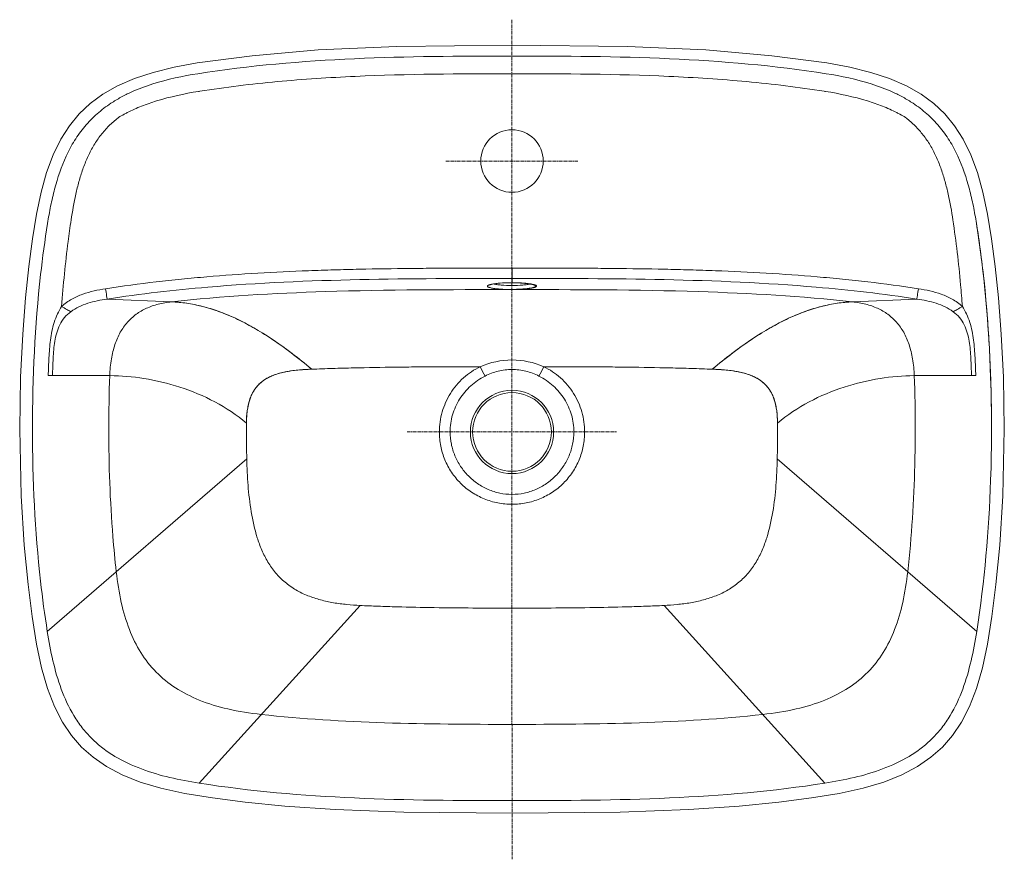
# Model space of a CAD drawing. Units: millimetres. Extents: x 750 to 2252, y 1055 to 2708.
# Drawn here: x 750 to 1300, y 1055 to 1524 of the extents above; entities that cross this region are included whole.
import ezdxf

# ---------------------------------------------------------------- set-up
doc = ezdxf.new("R2010")
doc.units = ezdxf.units.MM
doc.linetypes.add('CENTER', pattern=[0.6, 0.375, -0.075, 0.075, -0.075])
doc.layers.get('0').update_dxf_attribs({"color": 250, "lineweight": 9})
doc.layers.add('center line', color=7, linetype='CENTER', lineweight=15)
doc.layers.add('contour line', color=7, linetype='Continuous', lineweight=15)

msp = doc.modelspace()

# ---------------------------------------------------------------- linework, layer by layer
for p, q in [((1024.86, 1377.06), (1024.86, 1385.2)), ((798.48, 1367.94), (834.42, 1366.37)), ((1215.29, 1366.37), (1251.23, 1367.94)), ((767.95, 1325.1), (765.55, 1325.1)), ((799.94, 1325.1), (767.95, 1325.1)), ((1281.77, 1325.1), (1249.78, 1325.1)), ((1284.17, 1325.1), (1281.77, 1325.1)), ((749.58, 1295.53), (749.58, 1295.11)), ((876.56, 1278.61), (765.01, 1182.1)), ((1284.7, 1182.1), (1173.16, 1278.61)), ((849.9, 1097.25), (939.87, 1196.6)), ((1109.85, 1196.6), (1199.82, 1097.25))]:
    msp.add_line(p, q)
for points in [[(1012.49, 1375.86), (1012.5, 1375.86), (1012.64, 1375.92), (1012.92, 1376.02), (1013.33, 1376.13), (1013.86, 1376.25), (1014.51, 1376.38), (1015.28, 1376.5), (1016.16, 1376.61), (1017.15, 1376.72), (1018.26, 1376.82), (1019.48, 1376.9), (1020.8, 1376.97), (1022.23, 1377.02), (1023.75, 1377.05), (1024.86, 1377.06)], [(1024.86, 1377.06), (1025.93, 1377.05), (1027.45, 1377.02), (1028.88, 1376.97), (1030.21, 1376.9), (1031.44, 1376.82), (1032.55, 1376.72), (1033.54, 1376.61), (1034.43, 1376.5), (1035.19, 1376.38), (1035.84, 1376.25), (1036.38, 1376.13), (1036.79, 1376.02), (1037.08, 1375.92), (1037.13, 1375.9)]]:
    msp.add_lwpolyline(points)
msp.add_circle((1024.86, 1293.61), 23.28)
for centre, radius, start, end in [((1024.83, 1278.71), 98.29, 89.7302, 89.9846), ((1024.83, 1290.17), 43.68, 89.9648, 113.8966), ((1024.88, 1290.17), 43.68, 66.1042, 90.0344), ((1528.41, 1590.08), 582.51, 206.50777, 207.083), ((462.04, 1619.35), 648.6, 332.99922, 333.51568), ((1599.75, 1295.24), 800.37, 177.8617, 180.00958), ((464.27, 1295.51), 786.07, 359.97088, 2.15785), ((1641.3, 1295.07), 764.93, 179.73527, 180.10975), ((1640.83, 1295.07), 764.45, 179.73522, 180.10994), ((408.41, 1295.07), 764.93, 359.89025, 0.26473), ((408.89, 1295.07), 764.45, 359.89006, 0.26478), ((1456.7, 1293.28), 580.32, 179.9673, 181.44822), ((593.02, 1293.28), 580.32, 358.55178, 0.0327)]:
    msp.add_arc(centre, radius, start, end)
for points, knots in [([(1292.98, 1295.11), (1292.98, 1304.74), (1292.38, 1343.23), (1289.07, 1381.73), (1284.57, 1410.24)], [0, 0, 0, 0, 0.250177, 1, 1, 1, 1]), ([(798.48, 1367.94), (817.15, 1370.81), (864.12, 1376.18), (939.73, 1379.39), (996.47, 1379.39), (1024.86, 1379.39)], [0, 0, 0, 0, 0.249699, 0.624613, 1, 1, 1, 1]), ([(1012.89, 1376.1), (1013.61, 1376.28), (1015.28, 1376.56), (1019.27, 1376.97), (1022.55, 1377.08), (1024.86, 1377.08)], [0, 0, 0, 0, 0.184358, 0.423478, 1, 1, 1, 1]), ([(1251.23, 1367.94), (1232.57, 1370.81), (1185.59, 1376.18), (1109.99, 1379.39), (1053.24, 1379.39), (1024.86, 1379.39)], [0, 0, 0, 0, 0.249699, 0.624613, 1, 1, 1, 1]), ([(1024.86, 1377.08), (1027.14, 1377.08), (1030.39, 1376.98), (1034.35, 1376.57), (1036.02, 1376.3), (1036.74, 1376.12)], [0, 0, 0, 0, 0.574503, 0.813948, 1, 1, 1, 1]), ([(1035.82, 1376.2), (1035.67, 1376.23), (1035.35, 1376.29), (1034.92, 1376.36), (1034.53, 1376.42), (1034.23, 1376.47), (1033.92, 1376.51), (1033.49, 1376.56), (1032.93, 1376.63), (1032.34, 1376.69), (1031.85, 1376.73), (1031.48, 1376.76), (1031.1, 1376.79), (1030.59, 1376.83), (1029.93, 1376.87), (1029.12, 1376.91), (1028.29, 1376.95), (1027.44, 1376.97), (1026.73, 1376.99), (1026.16, 1377), (1025.73, 1377), (1025.44, 1377.01), (1025.29, 1377.01)], [0, 0, 0, 0, 0.061077, 0.130812, 0.165589, 0.200254, 0.23492, 0.269698, 0.339438, 0.409182, 0.443966, 0.478639, 0.513316, 0.548115, 0.617904, 0.687682, 0.757116, 0.826278, 0.895559, 0.93029, 0.965098, 1, 1, 1, 1]), ([(798.48, 1367.94), (798.38, 1368.54), (798.09, 1370.45), (797.79, 1372.37), (797.58, 1373.68)], [0, 0, 0, 0, 0.311097, 1, 1, 1, 1]), ([(1024.86, 1373.19), (990.06, 1373.19), (926.51, 1373.19), (863, 1369.47), (834.42, 1366.37)], [0, 0, 0, 0, 0.547653, 1, 1, 1, 1]), ([(1024.86, 1373.25), (1023.68, 1373.25), (1021.39, 1373.29), (1018.16, 1373.47), (1015.71, 1373.71), (1014.04, 1373.97), (1013.04, 1374.17), (1012.24, 1374.39), (1011.65, 1374.61), (1011.26, 1374.84), (1011.09, 1375.09), (1011.13, 1375.28), (1011.22, 1375.41), (1011.36, 1375.53), (1011.66, 1375.71), (1012.17, 1375.91), (1012.63, 1376.04), (1012.89, 1376.1)], [0, 0, 0, 0, 0.218522, 0.422563, 0.598729, 0.672726, 0.73575, 0.786932, 0.825794, 0.852601, 0.869863, 0.877678, 0.886828, 0.898287, 0.912538, 0.950101, 1, 1, 1, 1]), ([(1024.86, 1375.51), (1022.84, 1375.51), (1019.99, 1375.6), (1016.53, 1375.96), (1015.09, 1376.21), (1014.48, 1376.37)], [0, 0, 0, 0, 0.580702, 0.81916, 1, 1, 1, 1]), ([(1035.23, 1376.37), (1034.62, 1376.21), (1033.18, 1375.96), (1029.72, 1375.6), (1026.87, 1375.51), (1024.86, 1375.51)], [0, 0, 0, 0, 0.18089, 0.419351, 1, 1, 1, 1]), ([(1024.86, 1373.32), (1024.89, 1373.32), (1024.97, 1373.32), (1025.11, 1373.32), (1025.36, 1373.32), (1025.72, 1373.32), (1026.15, 1373.33), (1026.72, 1373.34), (1027.43, 1373.35), (1028.27, 1373.38), (1029.1, 1373.42), (1029.91, 1373.46), (1030.57, 1373.5), (1031.08, 1373.54), (1031.46, 1373.56), (1031.83, 1373.6), (1032.32, 1373.64), (1032.91, 1373.7), (1033.47, 1373.76), (1033.9, 1373.82), (1034.21, 1373.86), (1034.52, 1373.9), (1034.9, 1373.96), (1035.36, 1374.04), (1035.79, 1374.12), (1036.1, 1374.19), (1036.32, 1374.24), (1036.53, 1374.29), (1036.8, 1374.36), (1037.1, 1374.45), (1037.36, 1374.55), (1037.53, 1374.62), (1037.65, 1374.68), (1037.76, 1374.74), (1037.88, 1374.82), (1038, 1374.92), (1038.07, 1375.02), (1038.1, 1375.1), (1038.11, 1375.16), (1038.1, 1375.22), (1038.07, 1375.3), (1038, 1375.4), (1037.88, 1375.5), (1037.76, 1375.58), (1037.66, 1375.64), (1037.54, 1375.69), (1037.36, 1375.77), (1037.11, 1375.87), (1036.81, 1375.96), (1036.61, 1376.01), (1036.54, 1376.03)], [0, 0, 0, 0, 0.003974, 0.007944, 0.015878, 0.031713, 0.047513, 0.063285, 0.094771, 0.126234, 0.157857, 0.18967, 0.221509, 0.23739, 0.253217, 0.269045, 0.284931, 0.316797, 0.348664, 0.364554, 0.380387, 0.396217, 0.412097, 0.443934, 0.475768, 0.491644, 0.50747, 0.523296, 0.539174, 0.571012, 0.60285, 0.618728, 0.634555, 0.650383, 0.666261, 0.6981, 0.72994, 0.745818, 0.761646, 0.777474, 0.793353, 0.825192, 0.85703, 0.872909, 0.888736, 0.904564, 0.920443, 0.952282, 0.984121, 1, 1, 1, 1]), ([(1037.21, 1376), (1037.43, 1375.94), (1037.82, 1375.81), (1038.24, 1375.61), (1038.47, 1375.44), (1038.57, 1375.32), (1038.61, 1375.18), (1038.59, 1375.05), (1038.51, 1374.93), (1038.31, 1374.75), (1037.92, 1374.55), (1037.29, 1374.33), (1036.08, 1374.03), (1034.13, 1373.73), (1031.39, 1373.46), (1028.23, 1373.29), (1026, 1373.25), (1024.86, 1373.25)], [0, 0, 0, 0, 0.044245, 0.076578, 0.088548, 0.098146, 0.106153, 0.11388, 0.122769, 0.133798, 0.163978, 0.206009, 0.259878, 0.400565, 0.578323, 0.782352, 1, 1, 1, 1]), ([(1024.86, 1373.19), (1059.66, 1373.19), (1123.2, 1373.19), (1186.71, 1369.47), (1215.29, 1366.37)], [0, 0, 0, 0, 0.547653, 1, 1, 1, 1]), ([(1036.54, 1376.03), (1036.47, 1376.05), (1036.34, 1376.08), (1036.11, 1376.13), (1035.94, 1376.17), (1035.84, 1376.19), (1035.82, 1376.2)], [0, 0, 0, 0, 0.307415, 0.614827, 0.923237, 1, 1, 1, 1]), ([(1036.74, 1376.12), (1036.78, 1376.11), (1036.94, 1376.08), (1037.09, 1376.03), (1037.21, 1376)], [0, 0, 0, 0, 0.261611, 1, 1, 1, 1]), ([(1252.13, 1373.68), (1251.93, 1372.37), (1251.63, 1370.45), (1251.34, 1368.54), (1251.23, 1367.94)], [0, 0, 0, 0, 0.688903, 1, 1, 1, 1]), ([(798.48, 1367.94), (796.64, 1367.67), (792.98, 1367.02), (785.99, 1365.2), (780.96, 1362.96), (778.12, 1360.86)], [0, 0, 0, 0, 0.257588, 0.511444, 1, 1, 1, 1]), ([(834.42, 1366.37), (831.94, 1366.1), (827.17, 1365.28), (820.47, 1362.98), (814.57, 1359.58), (809.57, 1355.02), (805.54, 1349.27), (802.54, 1342.31), (800.59, 1334.13), (800.06, 1328.23), (799.94, 1325.1)], [0, 0, 0, 0, 0.125335, 0.242231, 0.353865, 0.464566, 0.579478, 0.703907, 0.842708, 1, 1, 1, 1]), ([(834.42, 1366.37), (837.28, 1366.25), (843.09, 1365.7), (855.25, 1363.26), (871.54, 1357.2), (892.06, 1345.22), (905.67, 1334.74), (912.87, 1328.7)], [0, 0, 0, 0, 0.096729, 0.197557, 0.419304, 0.681713, 1, 1, 1, 1]), ([(834.42, 1366.37), (839.91, 1366.13), (848.53, 1364.95), (860.74, 1361.22), (870.25, 1357.29), (880.19, 1352.14), (890.64, 1345.68), (901.65, 1337.83), (909.07, 1331.89), (912.87, 1328.7)], [0, 0, 0, 0, 0.236115, 0.352304, 0.469689, 0.590599, 0.717566, 0.853186, 1, 1, 1, 1]), ([(1136.85, 1328.7), (1144.04, 1334.74), (1157.65, 1345.22), (1178.17, 1357.2), (1194.47, 1363.26), (1206.62, 1365.7), (1212.44, 1366.25), (1215.29, 1366.37)], [0, 0, 0, 0, 0.318287, 0.580696, 0.802443, 0.903271, 1, 1, 1, 1]), ([(1215.29, 1366.37), (1209.81, 1366.13), (1201.18, 1364.95), (1188.97, 1361.22), (1179.47, 1357.29), (1169.52, 1352.14), (1159.08, 1345.68), (1148.07, 1337.83), (1140.65, 1331.89), (1136.85, 1328.7)], [0, 0, 0, 0, 0.236115, 0.352304, 0.469689, 0.590599, 0.717566, 0.853186, 1, 1, 1, 1]), ([(1249.78, 1325.1), (1249.66, 1328.23), (1249.12, 1334.13), (1247.18, 1342.31), (1244.17, 1349.27), (1240.14, 1355.02), (1235.14, 1359.58), (1229.24, 1362.98), (1222.55, 1365.28), (1217.77, 1366.1), (1215.29, 1366.37)], [0, 0, 0, 0, 0.157292, 0.296093, 0.420522, 0.535434, 0.646135, 0.757769, 0.874665, 1, 1, 1, 1]), ([(1271.59, 1360.86), (1268.75, 1362.96), (1263.73, 1365.2), (1256.73, 1367.02), (1253.08, 1367.67), (1251.23, 1367.94)], [0, 0, 0, 0, 0.488556, 0.742412, 1, 1, 1, 1]), ([(773.03, 1363.8), (772.17, 1362.44), (770.57, 1359.56), (768.75, 1354.9), (767.54, 1349.97), (766.5, 1343.35), (765.86, 1335.05), (765.63, 1328.43), (765.55, 1325.1)], [0, 0, 0, 0, 0.12053, 0.247047, 0.375057, 0.501492, 0.75013, 1, 1, 1, 1]), ([(778.12, 1360.86), (776.83, 1359.9), (774.47, 1357.68), (771.84, 1353.6), (770.17, 1349.05), (769.16, 1344.33), (768.57, 1339.55), (768.15, 1333.14), (768.02, 1328.32), (767.95, 1325.1)], [0, 0, 0, 0, 0.124664, 0.249583, 0.374613, 0.499673, 0.624668, 0.749771, 1, 1, 1, 1]), ([(773.03, 1363.8), (774.02, 1363.23), (775.72, 1362.24), (777.41, 1361.26), (778.12, 1360.86)], [0, 0, 0, 0, 0.584202, 1, 1, 1, 1]), ([(1271.59, 1360.86), (1272.3, 1361.26), (1274, 1362.24), (1275.69, 1363.23), (1276.68, 1363.8)], [0, 0, 0, 0, 0.415798, 1, 1, 1, 1]), ([(1281.77, 1325.1), (1281.7, 1328.32), (1281.56, 1333.14), (1281.14, 1339.55), (1280.55, 1344.33), (1279.54, 1349.05), (1277.87, 1353.6), (1275.24, 1357.68), (1272.88, 1359.9), (1271.59, 1360.86)], [0, 0, 0, 0, 0.250229, 0.375332, 0.500327, 0.625387, 0.750417, 0.875336, 1, 1, 1, 1]), ([(1284.17, 1325.1), (1284.08, 1328.43), (1283.85, 1335.05), (1283.21, 1343.35), (1282.18, 1349.97), (1280.96, 1354.9), (1279.14, 1359.56), (1277.54, 1362.44), (1276.68, 1363.8)], [0, 0, 0, 0, 0.24987, 0.498508, 0.624943, 0.752953, 0.87947, 1, 1, 1, 1]), ([(912.87, 1328.7), (910.6, 1328.61), (906.07, 1328.36), (899.3, 1327.54), (892.67, 1325.99), (886.41, 1323.16), (881.26, 1318.48), (878.11, 1312.26), (876.64, 1305.5), (876.39, 1300.9), (876.38, 1298.61)], [0, 0, 0, 0, 0.12469, 0.249212, 0.373585, 0.497898, 0.622461, 0.747811, 0.873792, 1, 1, 1, 1]), ([(912.87, 1328.7), (912.7, 1328.69), (912.36, 1328.68), (911.68, 1328.65), (910.51, 1328.6), (908.87, 1328.51), (906.94, 1328.37), (905.06, 1328.2), (903.24, 1328), (901.46, 1327.77), (899.74, 1327.5), (898.07, 1327.19), (896.46, 1326.84), (894.91, 1326.45), (893.42, 1326.02), (891.99, 1325.53), (890.64, 1325), (889.35, 1324.42), (888.32, 1323.89), (887.54, 1323.45), (886.98, 1323.11), (886.44, 1322.75), (885.75, 1322.28), (884.93, 1321.66), (884.16, 1321), (883.57, 1320.46), (883.15, 1320.03), (882.74, 1319.6), (882.21, 1319.01), (881.59, 1318.25), (881.02, 1317.44), (880.58, 1316.76), (880.26, 1316.23), (879.95, 1315.68), (879.55, 1314.92), (879.08, 1313.93), (878.56, 1312.69), (878.1, 1311.37), (877.7, 1309.98), (877.22, 1308.01), (876.77, 1305.4), (876.51, 1302.67), (876.42, 1300.68), (876.39, 1299.5), (876.38, 1298.91), (876.38, 1298.61)], [0, 0, 0, 0, 0.009401, 0.018745, 0.037267, 0.073644, 0.109137, 0.143752, 0.177507, 0.2104, 0.242412, 0.273534, 0.303795, 0.333208, 0.361749, 0.389412, 0.416221, 0.442202, 0.467356, 0.479628, 0.491702, 0.503532, 0.515104, 0.537659, 0.559739, 0.57072, 0.581723, 0.592665, 0.603471, 0.624914, 0.646553, 0.657608, 0.668903, 0.6804, 0.692028, 0.715743, 0.740184, 0.765482, 0.791688, 0.818775, 0.875603, 0.935986, 0.967539, 0.983657, 1, 1, 1, 1]), ([(1007.14, 1330.1), (1005.17, 1330.11), (1001.22, 1330.04), (995.31, 1330.1), (989.39, 1330.05), (981.51, 1330.03), (971.66, 1329.97), (955.94, 1329.8), (940.25, 1329.53), (924.58, 1329.11), (916.77, 1328.84), (912.87, 1328.7)], [0, 0, 0, 0, 0.062758, 0.125511, 0.188255, 0.250975, 0.376307, 0.501477, 0.751237, 0.87576, 1, 1, 1, 1]), ([(1007.14, 1330.1), (1003.74, 1328.47), (997.34, 1324.24), (989.97, 1315.45), (985.31, 1304.97), (984.25, 1297.38), (984.25, 1293.61)], [0, 0, 0, 0, 0.249977, 0.499945, 0.749954, 1, 1, 1, 1]), ([(1024.86, 1328.57), (1022.25, 1328.57), (1017.02, 1327.91), (1012.1, 1326.05), (1009.77, 1324.88)], [0, 0, 0, 0, 0.499957, 1, 1, 1, 1]), ([(1039.94, 1324.88), (1037.61, 1326.05), (1032.69, 1327.91), (1027.46, 1328.57), (1024.86, 1328.57)], [0, 0, 0, 0, 0.500099, 1, 1, 1, 1]), ([(1042.57, 1330.1), (1044.55, 1330.11), (1048.49, 1330.04), (1054.41, 1330.1), (1060.32, 1330.05), (1068.2, 1330.03), (1078.05, 1329.97), (1093.77, 1329.8), (1109.47, 1329.53), (1125.13, 1329.11), (1132.94, 1328.84), (1136.85, 1328.7)], [0, 0, 0, 0, 0.062758, 0.125511, 0.188255, 0.250975, 0.376307, 0.501477, 0.751237, 0.87576, 1, 1, 1, 1]), ([(1065.47, 1293.61), (1065.47, 1297.38), (1064.41, 1304.97), (1059.75, 1315.45), (1052.37, 1324.24), (1045.98, 1328.47), (1042.57, 1330.1)], [0, 0, 0, 0, 0.250044, 0.500054, 0.750024, 1, 1, 1, 1]), ([(1173.33, 1298.61), (1173.32, 1300.9), (1173.07, 1305.5), (1171.61, 1312.26), (1168.46, 1318.48), (1163.31, 1323.16), (1157.05, 1325.99), (1150.41, 1327.54), (1143.65, 1328.36), (1139.11, 1328.61), (1136.85, 1328.7)], [0, 0, 0, 0, 0.126208, 0.252189, 0.377539, 0.502102, 0.626415, 0.750788, 0.87531, 1, 1, 1, 1]), ([(1136.85, 1328.7), (1137.02, 1328.69), (1137.36, 1328.68), (1138.03, 1328.65), (1139.2, 1328.6), (1140.84, 1328.51), (1142.77, 1328.37), (1144.65, 1328.2), (1146.48, 1328), (1148.25, 1327.77), (1149.98, 1327.5), (1151.64, 1327.19), (1153.25, 1326.84), (1154.8, 1326.45), (1156.29, 1326.02), (1157.72, 1325.53), (1159.08, 1325), (1160.37, 1324.42), (1161.39, 1323.89), (1162.17, 1323.45), (1162.74, 1323.11), (1163.28, 1322.75), (1163.97, 1322.28), (1164.78, 1321.66), (1165.55, 1321), (1166.14, 1320.46), (1166.57, 1320.03), (1166.98, 1319.6), (1167.5, 1319.01), (1168.12, 1318.25), (1168.7, 1317.44), (1169.13, 1316.76), (1169.45, 1316.23), (1169.76, 1315.68), (1170.17, 1314.92), (1170.64, 1313.93), (1171.15, 1312.69), (1171.61, 1311.37), (1172.01, 1309.98), (1172.49, 1308.01), (1172.94, 1305.4), (1173.2, 1302.67), (1173.3, 1300.68), (1173.33, 1299.5), (1173.33, 1298.91), (1173.33, 1298.61)], [0, 0, 0, 0, 0.009401, 0.018745, 0.037267, 0.073644, 0.109137, 0.143752, 0.177507, 0.2104, 0.242412, 0.273534, 0.303795, 0.333208, 0.361749, 0.389412, 0.416221, 0.442202, 0.467356, 0.479628, 0.491702, 0.503532, 0.515104, 0.537659, 0.559739, 0.57072, 0.581723, 0.592665, 0.603471, 0.624914, 0.646553, 0.657608, 0.668903, 0.6804, 0.692028, 0.715743, 0.740184, 0.765482, 0.791688, 0.818775, 0.875603, 0.935986, 0.967539, 0.983657, 1, 1, 1, 1]), ([(799.94, 1325.1), (806.33, 1325.1), (819.61, 1323.94), (846.26, 1317.55), (865.56, 1307.69), (876.38, 1298.61)], [0, 0, 0, 0, 0.233315, 0.484121, 1, 1, 1, 1]), ([(1009.77, 1324.88), (1008.33, 1324.16), (1005.54, 1322.51), (1000.48, 1318.47), (995.2, 1312.24), (991.18, 1303.31), (990.26, 1296.83), (990.26, 1293.61)], [0, 0, 0, 0, 0.125208, 0.250428, 0.500317, 0.750141, 1, 1, 1, 1]), ([(1059.45, 1293.61), (1059.45, 1296.83), (1058.53, 1303.31), (1054.51, 1312.24), (1049.23, 1318.47), (1044.18, 1322.51), (1041.39, 1324.16), (1039.94, 1324.88)], [0, 0, 0, 0, 0.249856, 0.499682, 0.749573, 0.874793, 1, 1, 1, 1]), ([(1173.33, 1298.61), (1184.16, 1307.69), (1203.46, 1317.55), (1230.1, 1323.94), (1243.39, 1325.1), (1249.78, 1325.1)], [0, 0, 0, 0, 0.515879, 0.766685, 1, 1, 1, 1]), ([(803.57, 1215.46), (802.84, 1222.02), (800.33, 1248.5), (799.38, 1275.12), (799.38, 1295.11)], [0, 0, 0, 0, 0.248255, 1, 1, 1, 1]), ([(1250.33, 1295.11), (1250.33, 1288.41), (1250.02, 1261.82), (1248.34, 1235.24), (1246.14, 1215.46)], [0, 0, 0, 0, 0.251659, 1, 1, 1, 1]), ([(984.25, 1293.61), (984.25, 1290.95), (984.76, 1285.64), (987.08, 1277.98), (990.84, 1270.92), (995.93, 1264.74), (1002.15, 1259.7), (1009.23, 1255.98), (1016.89, 1253.69), (1022.21, 1253.18), (1024.86, 1253.18)], [0, 0, 0, 0, 0.125012, 0.250017, 0.375013, 0.500006, 0.624998, 0.749994, 0.874991, 1, 1, 1, 1]), ([(990.26, 1293.61), (990.26, 1291.34), (990.72, 1286.79), (992.73, 1280.25), (995.97, 1274.23), (1000.29, 1268.93), (1005.53, 1264.53), (1011.52, 1261.22), (1018.04, 1259.16), (1022.59, 1258.69), (1024.86, 1258.69)], [0, 0, 0, 0, 0.125008, 0.250013, 0.375017, 0.500024, 0.625024, 0.750015, 0.875003, 1, 1, 1, 1]), ([(1024.86, 1253.18), (1027.51, 1253.18), (1032.82, 1253.69), (1040.48, 1255.98), (1047.57, 1259.7), (1053.78, 1264.74), (1058.87, 1270.92), (1062.64, 1277.98), (1064.95, 1285.64), (1065.47, 1290.95), (1065.47, 1293.61)], [0, 0, 0, 0, 0.124983, 0.249984, 0.374986, 0.499984, 0.624983, 0.749985, 0.874988, 1, 1, 1, 1]), ([(1024.86, 1258.69), (1027.12, 1258.69), (1031.67, 1259.16), (1038.19, 1261.22), (1044.18, 1264.53), (1049.42, 1268.93), (1053.74, 1274.23), (1056.98, 1280.25), (1058.99, 1286.79), (1059.45, 1291.34), (1059.45, 1293.61)], [0, 0, 0, 0, 0.124967, 0.249958, 0.374957, 0.499964, 0.624978, 0.749988, 0.874992, 1, 1, 1, 1]), ([(876.56, 1278.61), (876.69, 1273.66), (877.09, 1263.74), (878.77, 1248.95), (881.44, 1236.8), (884.86, 1227.47), (888.23, 1220.81), (892.52, 1214.7), (897.82, 1209.43), (903.94, 1205.14), (910.67, 1201.9), (917.77, 1199.59), (925.06, 1198.03), (932.44, 1197.06), (937.39, 1196.72), (939.87, 1196.6)], [0, 0, 0, 0, 0.124936, 0.249903, 0.374835, 0.437362, 0.499978, 0.562456, 0.624869, 0.68732, 0.749856, 0.812479, 0.875006, 0.937509, 1, 1, 1, 1]), ([(1109.85, 1196.6), (1112.32, 1196.72), (1117.27, 1197.06), (1124.65, 1198.03), (1131.95, 1199.59), (1139.04, 1201.9), (1145.78, 1205.14), (1151.89, 1209.43), (1157.19, 1214.7), (1161.48, 1220.81), (1164.86, 1227.47), (1168.28, 1236.8), (1170.95, 1248.95), (1172.62, 1263.74), (1173.03, 1273.66), (1173.16, 1278.61)], [0, 0, 0, 0, 0.062491, 0.124994, 0.187521, 0.250144, 0.31268, 0.375131, 0.437544, 0.500022, 0.562638, 0.625165, 0.750097, 0.875064, 1, 1, 1, 1]), ([(884.67, 1135.65), (878.35, 1136.34), (866.55, 1138.2), (850.31, 1143.08), (836.67, 1149.97), (825.53, 1158.99), (816.81, 1170.16), (810.37, 1183.4), (805.92, 1198.7), (804.21, 1209.67), (803.57, 1215.46)], [0, 0, 0, 0, 0.151203, 0.283644, 0.402156, 0.512728, 0.622042, 0.736478, 0.861224, 1, 1, 1, 1]), ([(1246.14, 1215.46), (1245.5, 1209.67), (1243.79, 1198.7), (1239.35, 1183.4), (1232.9, 1170.16), (1224.19, 1158.99), (1213.05, 1149.97), (1199.4, 1143.08), (1183.16, 1138.2), (1171.36, 1136.34), (1165.05, 1135.65)], [0, 0, 0, 0, 0.138776, 0.263522, 0.377958, 0.487272, 0.597844, 0.716356, 0.848797, 1, 1, 1, 1]), ([(1024.86, 1195.12), (1010.37, 1195.12), (982.03, 1195.21), (953.7, 1195.95), (939.87, 1196.6)], [0, 0, 0, 0, 0.511323, 1, 1, 1, 1]), ([(1024.86, 1195.12), (1017.54, 1195.12), (1003.05, 1195.14), (981.55, 1195.34), (963.94, 1195.7), (951.79, 1196.1), (944.95, 1196.37), (941.56, 1196.52), (939.87, 1196.6)], [0, 0, 0, 0, 0.258371, 0.511316, 0.758599, 0.880052, 0.940221, 1, 1, 1, 1]), ([(1024.86, 1195.12), (1039.35, 1195.12), (1067.68, 1195.21), (1096.01, 1195.95), (1109.85, 1196.6)], [0, 0, 0, 0, 0.511323, 1, 1, 1, 1]), ([(1024.86, 1195.12), (1032.18, 1195.12), (1046.67, 1195.14), (1068.16, 1195.34), (1085.78, 1195.7), (1097.92, 1196.1), (1104.76, 1196.37), (1108.15, 1196.52), (1109.85, 1196.6)], [0, 0, 0, 0, 0.258371, 0.511316, 0.758599, 0.880052, 0.940221, 1, 1, 1, 1]), ([(884.67, 1135.65), (907.54, 1133.13), (954.3, 1130.36), (1001.08, 1130.12), (1024.86, 1130.12)], [0, 0, 0, 0, 0.491857, 1, 1, 1, 1]), ([(1165.05, 1135.65), (1142.17, 1133.13), (1095.41, 1130.36), (1048.63, 1130.12), (1024.86, 1130.12)], [0, 0, 0, 0, 0.491857, 1, 1, 1, 1])]:
    msp.add_open_spline(points, degree=3, knots=knots)
at = {"layer": 'center line', "ltscale": 5}
for p, q in [((1024.84, 1524.11), (1024.86, 1054.68)), ((987.88, 1445.09), (1061.83, 1445.09)), ((966.31, 1293.61), (1083.41, 1293.61))]:
    msp.add_line(p, q, dxfattribs=at)
at = {"layer": 'contour line'}
for points in [[(1024.86, 1509.78), (960.42, 1509.11), (916.54, 1507.17), (879.59, 1503.99), (848.75, 1499.9)], [(1200.96, 1499.9), (1170.13, 1503.99), (1133.17, 1507.17), (1089.29, 1509.11), (1024.86, 1509.78)], [(848.75, 1499.9), (836.03, 1497.58), (824.24, 1494.67), (813.69, 1491.19), (804.28, 1487.08), (796.07, 1482.4), (789.04, 1477.21), (782.91, 1471.41), (777.46, 1464.82), (772.6, 1457.24), (768.3, 1448.51), (764.61, 1438.62), (761.52, 1427.59), (758.96, 1415.3), (756.79, 1401.57), (754.76, 1386.17), (752.88, 1368.64), (751.27, 1348.33), (750.07, 1324.22), (749.58, 1295.11)], [(1300.14, 1295.11), (1299.65, 1324.22), (1298.45, 1348.33), (1296.83, 1368.64), (1294.96, 1386.17), (1292.92, 1401.57), (1290.76, 1415.3), (1288.19, 1427.59), (1285.1, 1438.62), (1281.41, 1448.51), (1277.12, 1457.24), (1272.26, 1464.82), (1266.81, 1471.41), (1260.68, 1477.21), (1253.64, 1482.4), (1245.43, 1487.08), (1236.02, 1491.19), (1225.47, 1494.67), (1213.69, 1497.58), (1200.96, 1499.9)], [(749.58, 1295.11), (750.38, 1257.97), (752.12, 1230.29), (754.25, 1208.41), (756.55, 1190.35), (758.94, 1174.99), (761.74, 1161.71), (765.09, 1150.15), (769.03, 1140.05), (773.54, 1131.33), (778.59, 1123.87), (784.21, 1117.44), (790.59, 1111.74), (798.06, 1106.56), (806.79, 1101.92), (816.9, 1097.86), (828.52, 1094.38), (841.88, 1091.48), (857.37, 1089.02), (875.62, 1086.67), (897.78, 1084.45), (925.9, 1082.48), (964.35, 1081.01), (1024.86, 1080.43)], [(1024.86, 1080.43), (1085.36, 1081.01), (1123.81, 1082.48), (1151.94, 1084.45), (1174.09, 1086.67), (1192.34, 1089.02), (1207.83, 1091.48), (1221.19, 1094.38), (1232.81, 1097.86), (1242.92, 1101.92), (1251.66, 1106.56), (1259.12, 1111.74), (1265.5, 1117.44), (1271.12, 1123.87), (1276.17, 1131.33), (1280.69, 1140.05), (1284.63, 1150.15), (1287.97, 1161.71), (1290.77, 1174.99), (1293.16, 1190.35), (1295.47, 1208.41), (1297.59, 1230.29), (1299.33, 1257.97), (1300.14, 1295.11)]]:
    msp.add_lwpolyline(points, dxfattribs=at)
for centre, radius in [((1024.86, 1445.09), 17.5), ((1024.86, 1293.61), 22)]:
    msp.add_circle(centre, radius, dxfattribs=at)
for points, knots in [([(849.21, 1493.92), (878.19, 1498.49), (936.82, 1503.41), (995.51, 1503.78), (1024.86, 1503.78)], [0, 0, 0, 0, 0.499903, 1, 1, 1, 1]), ([(1200.5, 1493.92), (1171.52, 1498.49), (1112.89, 1503.41), (1054.2, 1503.78), (1024.86, 1503.78)], [0, 0, 0, 0, 0.499903, 1, 1, 1, 1]), ([(800.62, 1477.39), (802.42, 1478.58), (806.12, 1480.8), (813.85, 1484.63), (828.01, 1489.9), (840.71, 1492.56), (849.21, 1493.92)], [0, 0, 0, 0, 0.125061, 0.250121, 0.50014, 1, 1, 1, 1]), ([(1024.86, 1493.92), (995.64, 1493.92), (951.83, 1493.64), (893.59, 1489.88), (864.66, 1486.39), (850.29, 1484.11)], [0, 0, 0, 0, 0.500838, 0.750643, 1, 1, 1, 1]), ([(1024.89, 1493.92), (1054.11, 1493.92), (1097.92, 1493.64), (1156.15, 1489.88), (1185.09, 1486.39), (1199.46, 1484.11)], [0, 0, 0, 0, 0.500838, 0.750643, 1, 1, 1, 1]), ([(1200.5, 1493.92), (1209, 1492.56), (1221.71, 1489.9), (1235.87, 1484.63), (1243.59, 1480.8), (1247.29, 1478.58), (1249.09, 1477.39)], [0, 0, 0, 0, 0.49986, 0.749879, 0.874939, 1, 1, 1, 1]), ([(804.81, 1469.45), (805.85, 1470.07), (806.91, 1470.67), (807.97, 1471.25), (808.55, 1471.55), (809.12, 1471.86), (812.32, 1473.48), (815.01, 1474.68), (820.49, 1476.84), (823.28, 1477.81), (833.77, 1481.05), (841.66, 1482.71), (849.83, 1484.03), (850.06, 1484.07), (850.29, 1484.11)], [0.0630273, 0.0630273, 0.0630273, 0.0630273, 0.1342918, 0.1342918, 0.1342918, 0.1725184, 0.1725184, 0.3450369, 0.3450369, 0.5175553, 0.5175553, 0.9865253, 0.9865253, 1, 1, 1, 1]), ([(1244.94, 1469.45), (1243.9, 1470.07), (1242.84, 1470.67), (1241.77, 1471.25), (1241.2, 1471.55), (1240.62, 1471.86), (1237.43, 1473.48), (1234.74, 1474.68), (1229.26, 1476.84), (1226.47, 1477.81), (1215.98, 1481.05), (1208.09, 1482.71), (1199.91, 1484.03), (1199.69, 1484.07), (1199.46, 1484.11)], [0.0630273, 0.0630273, 0.0630273, 0.0630273, 0.1342918, 0.1342918, 0.1342918, 0.1725184, 0.1725184, 0.3450369, 0.3450369, 0.5175553, 0.5175553, 0.9865253, 0.9865253, 1, 1, 1, 1]), ([(765.14, 1410.24), (765.66, 1413.46), (766.82, 1419.9), (769.74, 1432.62), (773.91, 1445.08), (780.06, 1456.64), (785.8, 1464.61), (792.67, 1471.64), (797.9, 1475.6), (800.62, 1477.39)], [0, 0, 0, 0, 0.125067, 0.250137, 0.500013, 0.62505, 0.750055, 0.875044, 1, 1, 1, 1]), ([(1249.09, 1477.39), (1251.82, 1475.6), (1257.04, 1471.64), (1263.91, 1464.61), (1269.66, 1456.64), (1275.8, 1445.08), (1279.98, 1432.62), (1282.9, 1419.9), (1284.05, 1413.46), (1284.57, 1410.24)], [0, 0, 0, 0, 0.124956, 0.249945, 0.37495, 0.499987, 0.749863, 0.874933, 1, 1, 1, 1]), ([(804.81, 1469.45), (804.51, 1469.21), (803.32, 1468.26), (801.29, 1466.53), (798.02, 1463.35), (794.3, 1459.01), (790.51, 1453.24), (787.36, 1447.02), (784.77, 1440.44), (782.64, 1433.6), (780.34, 1424.18), (779.05, 1416.98), (778.33, 1412.14)], [0.4323227, 0.4323227, 0.4323227, 0.4323227, 0.4422355, 0.4723771, 0.5023634, 0.562156, 0.6223101, 0.6832792, 0.7451884, 0.8079619, 0.8714518, 1, 1, 1, 1]), ([(1244.94, 1469.45), (1245.23, 1469.21), (1246.43, 1468.26), (1248.45, 1466.53), (1251.73, 1463.35), (1255.45, 1459.01), (1259.24, 1453.24), (1262.39, 1447.02), (1264.98, 1440.44), (1267.1, 1433.6), (1269.4, 1424.18), (1270.7, 1416.98), (1271.42, 1412.14)], [0.4323227, 0.4323227, 0.4323227, 0.4323227, 0.4422355, 0.4723771, 0.5023634, 0.562156, 0.6223101, 0.6832792, 0.7451884, 0.8079619, 0.8714518, 1, 1, 1, 1]), ([(765.14, 1410.24), (763.64, 1400.73), (758.54, 1362.56), (756.73, 1323.98), (756.73, 1295.11)], [0, 0, 0, 0, 0.250022, 1, 1, 1, 1]), ([(778.31, 1412.14), (777.71, 1408.13), (775.49, 1392.07), (773.9, 1375.93), (773.03, 1363.8)], [0, 0, 0, 0, 0.249917, 1, 1, 1, 1]), ([(1276.68, 1363.8), (1276.39, 1367.84), (1275.09, 1384), (1273.2, 1400.12), (1271.4, 1412.14)], [0, 0, 0, 0, 0.250091, 1, 1, 1, 1]), ([(1284.57, 1410.24), (1285.37, 1405.15), (1286.86, 1394.86), (1288.74, 1379.2), (1290.29, 1363.16), (1291.49, 1346.73), (1292.35, 1329.89), (1292.87, 1312.64), (1292.98, 1301), (1292.98, 1295.11)], [0, 0, 0, 0, 0.133636, 0.270057, 0.409439, 0.551953, 0.697758, 0.847008, 1, 1, 1, 1]), ([(797.58, 1373.68), (806.98, 1375.15), (821.13, 1377.03), (840.04, 1379.07), (868.42, 1381.71), (896.88, 1383.31), (925.34, 1384.26), (944.31, 1384.71), (963.27, 1384.99), (982.23, 1385.15), (996.44, 1385.23), (1010.65, 1385.25), (1020.12, 1385.21), (1024.86, 1385.2)], [0, 0, 0, 0, 0.125269, 0.187878, 0.250469, 0.500608, 0.563098, 0.625569, 0.750458, 0.812874, 0.875269, 0.937644, 1, 1, 1, 1]), ([(1252.13, 1373.68), (1242.73, 1375.15), (1228.59, 1377.03), (1209.68, 1379.07), (1181.3, 1381.71), (1152.84, 1383.31), (1124.37, 1384.26), (1105.41, 1384.71), (1086.44, 1384.99), (1067.48, 1385.15), (1053.27, 1385.23), (1039.06, 1385.25), (1029.59, 1385.21), (1024.86, 1385.2)], [0, 0, 0, 0, 0.125269, 0.187878, 0.250469, 0.500608, 0.563098, 0.625569, 0.750458, 0.812874, 0.875269, 0.937644, 1, 1, 1, 1]), ([(773.03, 1363.8), (774.73, 1365.37), (778.51, 1368.01), (784.74, 1370.74), (791.14, 1372.53), (795.44, 1373.35), (797.58, 1373.68)], [0, 0, 0, 0, 0.258134, 0.510553, 0.757394, 1, 1, 1, 1]), ([(1252.13, 1373.68), (1254.27, 1373.35), (1258.58, 1372.53), (1264.98, 1370.74), (1271.2, 1368.01), (1274.99, 1365.37), (1276.68, 1363.8)], [0, 0, 0, 0, 0.242606, 0.489447, 0.741866, 1, 1, 1, 1]), ([(765.01, 1182.1), (763.55, 1191.42), (758.55, 1228.89), (756.73, 1266.75), (756.73, 1295.11)], [0, 0, 0, 0, 0.249603, 1, 1, 1, 1]), ([(1292.98, 1295.11), (1292.98, 1285.65), (1292.37, 1247.86), (1289.09, 1210.08), (1284.7, 1182.1)], [0, 0, 0, 0, 0.250381, 1, 1, 1, 1]), ([(849.9, 1097.25), (844.41, 1098.1), (833.51, 1100.15), (817.58, 1104.79), (805.03, 1110.56), (795.96, 1116.68), (789.78, 1122.05), (784.35, 1128.17), (778.18, 1137.2), (772.41, 1149.75), (767.88, 1165.7), (765.87, 1176.61), (765.01, 1182.1)], [0, 0, 0, 0, 0.12627, 0.251811, 0.376332, 0.438289, 0.500088, 0.561861, 0.623755, 0.74813, 0.873642, 1, 1, 1, 1]), ([(1284.7, 1182.1), (1283.85, 1176.61), (1281.83, 1165.7), (1277.3, 1149.75), (1271.54, 1137.2), (1265.36, 1128.17), (1259.93, 1122.05), (1253.75, 1116.68), (1244.68, 1110.56), (1232.13, 1104.79), (1216.21, 1100.15), (1205.31, 1098.1), (1199.82, 1097.25)], [0, 0, 0, 0, 0.126358, 0.25187, 0.376245, 0.438139, 0.499912, 0.561711, 0.623668, 0.748189, 0.87373, 1, 1, 1, 1]), ([(1024.86, 1087.48), (995.52, 1087.48), (937.07, 1087.85), (878.67, 1092.74), (849.9, 1097.25)], [0, 0, 0, 0, 0.501797, 1, 1, 1, 1]), ([(1024.86, 1087.48), (1054.19, 1087.48), (1112.64, 1087.85), (1171.05, 1092.74), (1199.82, 1097.25)], [0, 0, 0, 0, 0.501797, 1, 1, 1, 1])]:
    msp.add_open_spline(points, degree=3, knots=knots, dxfattribs=at)

doc.saveas('drawing.dxf')
